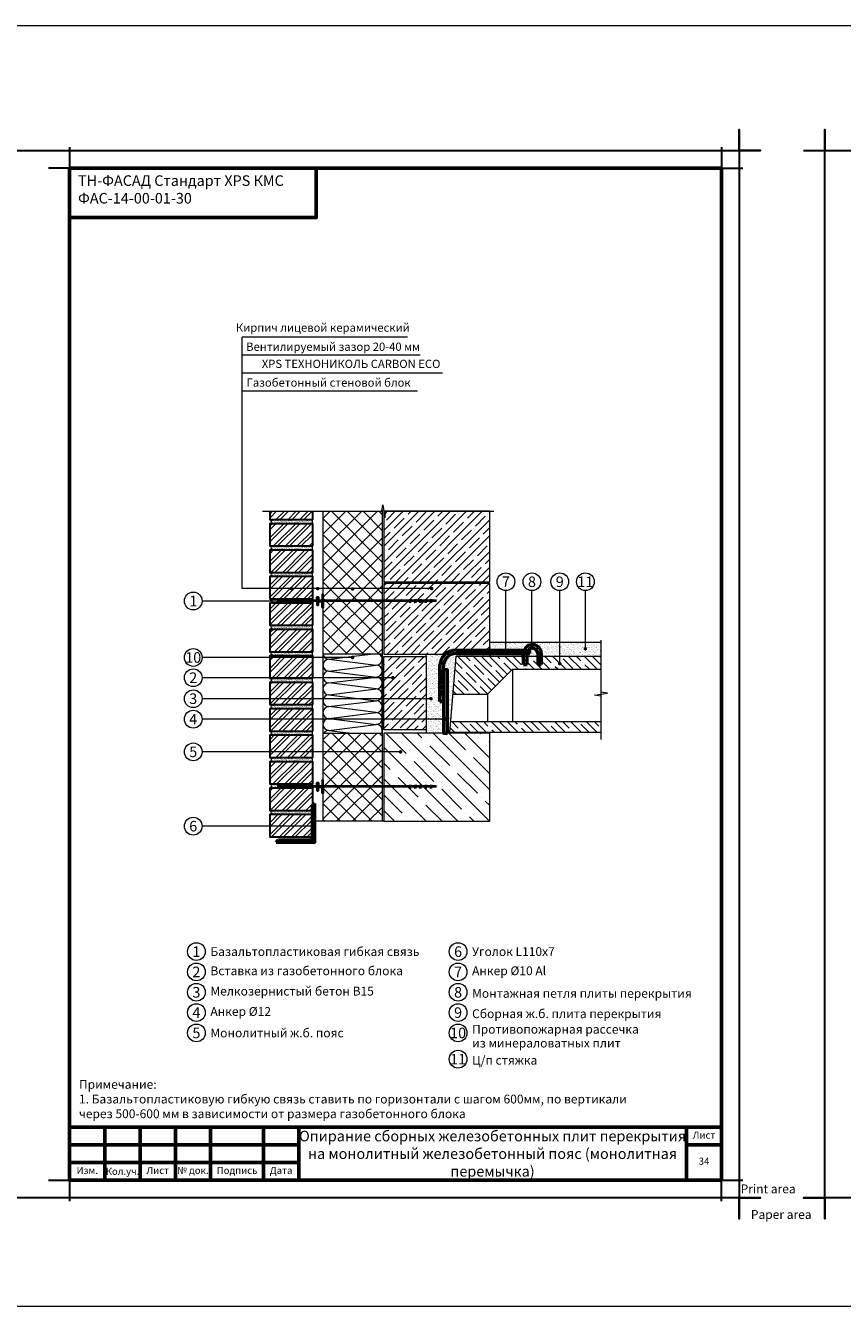
# Model space of a CAD drawing. Units: millimetres. Extents: x -9281 to 32460, y 21695 to 41538.
# Drawn here: x 8305 to 10622, y 21695 to 25328 of the extents above; entities that cross this region are included whole.
import ezdxf

# ---------------------------------------------------------------- set-up
doc = ezdxf.new("R2010")
doc.units = ezdxf.units.MM
for name, color, linetype, lineweight in [('Бетонное основание', 252, 'Continuous', 13), ('Кирпичная кладка', 1, 'Continuous', 9), ('Металл', 30, 'Continuous', 53), ('Надписи и размеры', 7, 'Continuous', 13), ('Рамка', 250, 'Continuous', 60), ('Сноски', 7, 'Continuous', 15), ('Текст', 7, 'Continuous', 13), ('Текст в рамке', 7, 'Continuous', 30), ('Тонкая линия', 7, 'Continuous', 15), ('Штрих Железобетон', 7, 'Continuous', 15), ('Штрих Кирпич', 10, 'Continuous', 15), ('Штрих Пенополистирол', 252, 'Continuous', 15), ('Штрих Песок', 7, 'Continuous', 15), ('Штрих штукатурка', 7, 'Continuous', 15)]:
    doc.layers.add(name, color=color, linetype=linetype, lineweight=lineweight)
doc.layers.add('Разное', color=1, linetype='Continuous')
doc.layers.add('Рамка НВ', color=70, linetype='Continuous', lineweight=30, plot=False)
doc.layers.add('Утеплитель', color=7, linetype='Continuous', lineweight=9, true_color=0xb09603)
doc.layers.add('Штрих Мин. Вата', color=7, linetype='Continuous', lineweight=15, true_color=0xb09603)
doc.styles.add('1_10_Arial', font='txt', dxfattribs={"height": 25})
doc.styles.add('ARIAL', font='arial.ttf')
doc.styles.add('Arial25', font='txt', dxfattribs={"height": 25})
doc.styles.add('SPDS', font='txt')
doc.styles.get("Standard").update_dxf_attribs({"font": 'txt.shx'})

# ---------------------------------------------------------------- blocks, each defined once
blk = doc.blocks.new('Анкер-держатель 2')
at = {"layer": 'Разное', "lineweight": 40, "ltscale": 3}
h = blk.add_hatch(dxfattribs=at)
h.set_pattern_fill('ANSI37', color=6, scale=0.4, style=0)
h.set_pattern_definition([(45, (29305.177, 9364.092), (-0.89802561, 0.89802561), []), (135, (29305.177, 9364.092), (-0.89802561, -0.89802561), [])])
h.paths.add_polyline_path([(50591.2, 18632.9), (50494.8, 18632.9), (50494.8, 18626.6), (50591.2, 18626.6), (50591.2, 18628.8)])
at = {"layer": 'Разное', "color": 6, "lineweight": 40, "ltscale": 3}
for p, q in [((50868.5, 18634.9), (50868.5, 18629.7)), ((50883.4, 18634.9), (50883.4, 18629.7)), ((50898.3, 18634.9), (50898.3, 18629.7)), ((50913.1, 18634.9), (50913.1, 18629.7)), ((50928, 18634.9), (50928, 18629.7)), ((50943.1, 18629.7), (50591.2, 18629.7)), ((50868.5, 18624.6), (50868.5, 18629.7)), ((50883.4, 18624.6), (50883.4, 18629.7)), ((50898.3, 18624.6), (50898.3, 18629.7)), ((50913.1, 18624.6), (50913.1, 18629.7)), ((50928, 18624.6), (50928, 18629.7))]:
    blk.add_line(p, q, dxfattribs=at)
for points in [[(50604.9, 18626.6), (50604.9, 18640.8), (50607.4, 18640.8), (50607.4, 18632.9), (50607.4, 18630.7), (50621.2, 18630.7), (50621.2, 18629.7)], [(50621.2, 18630.7), (50621.2, 18648.1), (50619.8, 18648.1), (50619.8, 18630.7), (50621.2, 18630.7)], [(50604.9, 18626.6), (50604.9, 18618.7), (50607.4, 18618.7), (50607.4, 18626.6), (50607.4, 18628.8), (50621.2, 18628.8), (50621.2, 18629.7)], [(50621.2, 18628.8), (50621.2, 18611.4), (50619.8, 18611.4), (50619.8, 18628.8), (50621.2, 18628.8)]]:
    blk.add_lwpolyline(points, dxfattribs=at)
blk.add_lwpolyline([(50494.8, 18632.9), (50591.2, 18632.9), (50591.2, 18626.6), (50494.8, 18626.6)], close=True, dxfattribs=at)

msp = doc.modelspace()

# ---------------------------------------------------------------- hatches: boundary and pattern name
at = {"layer": 'Бетонное основание', "ltscale": 100}
h = msp.add_hatch(dxfattribs=at)
h.set_pattern_fill('AR-SAND', color=256, scale=0.2, style=0)
h.set_pattern_definition([(37.5, (-53241.669, 5381.034), (-0.3200063, 9.7882647), [0, -7.7216, 0, -8.636, 0, -8.255]), (7.5, (-53241.669, 5381.034), (8.9904657, 14.336502), [0, -4.1656, 0, -6.9596, 0, -2.667]), (327.5, (-53247.918, 5381.034), (15.8198474, 0.0287437), [0, -2.54, 0, -9.144, 0, -11.938]), (317.5, (-53247.918, 5381.034), (15.271129, 4.4585865), [0, -1.27, 0, -5.9944, 0, -6.858])])
h.paths.add_polyline_path([(9621.43, 23545.45), (9516.13, 23545.45, 0.3344063), (9489.96, 23510.69), (9489.96, 23501.12), (9501.96, 23501.12), (9501.96, 23321.12), (9621.43, 23321.12), (9621.43, 23324.04), (9507.63, 23324.04), (9525.79, 23539.04), (9621.43, 23539.04)])
h.paths.add_polyline_path([(9489.96, 23411.12), (9479.96, 23411.12), (9479.96, 23510.69, -0.216394), (9495.74, 23545.45), (9441.03, 23545.45), (9441.03, 23539.04), (9441.03, 23330.5), (9441.03, 23321.12), (9489.96, 23321.12)])
at = {"layer": 'Штрих Железобетон', "ltscale": 100}
h = msp.add_hatch(dxfattribs=at)
h.set_pattern_fill('ANSI35', color=256, scale=5, angle=90, style=0)
h.set_pattern_definition([(135, (-41397.032, 4914.917), (-22.45064, -22.45064), []), (135, (-41397.032, 4937.368), (-22.45064, -22.45064), [39.6875, -7.9375, 0, -7.9375])])
h.paths.add_polyline_path([(9937.29, 23324.04), (9937.29, 23354.2), (9510.18, 23354.2), (9507.63, 23324.04)])
h.paths.add_polyline_path([(9937.29, 23502.39), (9937.29, 23539.04), (9525.79, 23539.04), (9516.71, 23431.54), (9615.62, 23431.54), (9686.48, 23502.39)])
h = msp.add_hatch(dxfattribs=at)
h.set_pattern_fill('ANSI35', color=256, scale=10, angle=90, style=0)
h.set_pattern_definition([(135, (-53241.67, 5381.034), (-44.90128, -44.90128), []), (135, (-53241.67, 5425.935), (-44.90128, -44.90128), [79.375, -15.875, 0, -15.875])])
h.paths.add_polyline_path([(9621.43, 23321.12), (9321.43, 23321.12), (9321.43, 23071.12), (9621.43, 23071.12)])
at = {"layer": 'Штрих Кирпич', "ltscale": 100}
h = msp.add_hatch(dxfattribs=at)
h.set_pattern_fill('ANSI32', color=256, scale=2.5, style=0)
h.set_pattern_definition([(45, (-53241.67, 5381.034), (-16.83798, 16.83798), []), (45, (-53230.444, 5381.034), (-16.83798, 16.83798), [])])
h.paths.add_polyline_path([(9118.43, 23950.45), (8998.43, 23950.45), (8998.43, 23926.12), (9118.43, 23926.12)])
h.paths.add_polyline_path([(9118.43, 23916.12), (8998.43, 23916.12), (8998.43, 23851.12), (9118.43, 23851.12)])
h.paths.add_polyline_path([(9118.43, 23841.12), (8998.43, 23841.12), (8998.43, 23776.12), (9118.43, 23776.12)])
h.paths.add_polyline_path([(9118.43, 23766.12), (8998.43, 23766.12), (8998.43, 23701.12), (9118.43, 23701.12)])
h.paths.add_polyline_path([(9118.43, 23691.12), (8998.43, 23691.12), (8998.43, 23626.12), (9118.43, 23626.12)])
h.paths.add_polyline_path([(9118.43, 23616.12), (8998.43, 23616.12), (8998.43, 23551.12), (9118.43, 23551.12)])
h.paths.add_polyline_path([(9118.43, 23541.12), (8998.43, 23541.12), (8998.43, 23476.12), (9118.43, 23476.12)])
h.paths.add_polyline_path([(9118.43, 23466.12), (8998.43, 23466.12), (8998.43, 23401.12), (9118.43, 23401.12)])
h.paths.add_polyline_path([(9118.43, 23391.12), (8998.43, 23391.12), (8998.43, 23326.12), (9118.43, 23326.12)])
h.paths.add_polyline_path([(9118.43, 23316.12), (8998.43, 23316.12), (8998.43, 23251.12), (9118.43, 23251.12)])
h.paths.add_polyline_path([(9118.43, 23241.12), (8998.43, 23241.12), (8998.43, 23176.12), (9118.43, 23176.12)])
h.paths.add_polyline_path([(9118.43, 23166.12), (8998.43, 23166.12), (8998.43, 23101.12), (9118.43, 23101.12), (9118.43, 23114.94)])
h.paths.add_polyline_path([(9118.43, 23091.12), (8998.43, 23091.12), (8998.43, 23026.12), (9118.43, 23026.12)])
at = {"layer": 'Штрих Пенополистирол', "ltscale": 100}
h = msp.add_hatch(dxfattribs=at)
h.set_pattern_fill('ANSI37', color=256, scale=10, angle=90, style=0)
h.set_pattern_definition([(135, (-53242.37, 9359.49), (-22.45064, -22.45064), []), (225, (-53242.37, 9359.49), (22.45064, -22.45064), [])])
h.paths.add_polyline_path([(9316.43, 23950.45), (9148.43, 23950.45), (9148.43, 23696.12), (9316.43, 23696.12)])
h.paths.add_polyline_path([(9316.43, 23321.12), (9148.43, 23321.12), (9148.43, 23320.16), (9148.43, 23302.81), (9148.43, 23071.12), (9316.43, 23071.12)])
h.paths.add_polyline_path([(9148.43, 23545.45), (9316.43, 23545.45), (9316.43, 23696.12), (9148.43, 23696.12)])
h = msp.add_hatch(dxfattribs=at)
h.set_pattern_fill('ANSI35', color=256, scale=5, style=0)
h.set_pattern_definition([(45, (-53241.67, 5381.034), (-22.45064, 22.45064), []), (45, (-53219.22, 5381.034), (-22.45064, 22.45064), [39.6875, -7.9375, 0, -7.9375])])
h.paths.add_polyline_path([(9621.43, 23950.45), (9327.09, 23950.45), (9324.26, 23931.83), (9321.43, 23950.45), (9321.43, 23750.45), (9621.43, 23750.45)])
edge = h.paths.add_edge_path()
edge.add_line((9621.43, 23745.45), (9321.43, 23745.45))
edge.add_line((9321.43, 23745.45), (9321.43, 23545.45))
edge.add_line((9321.43, 23545.45), (9495.74, 23545.45))
edge.add_arc((9526.13, 23510.69), 46.16, 90, 131.15921, ccw=False)
edge.add_line((9526.13, 23556.86), (9621.43, 23556.86))
edge.add_line((9621.43, 23556.86), (9621.43, 23745.45))
h.paths.add_polyline_path([(9441.03, 23539.04), (9321.43, 23539.04), (9321.43, 23330.5), (9441.03, 23330.5)])
at = {"layer": 'Штрих Песок', "ltscale": 100}
h = msp.add_hatch(dxfattribs=at)
h.set_pattern_fill('AR-SAND', color=256, scale=0.2, style=0)
h.set_pattern_definition([(37.5, (-53242.369, 9359.489), (-0.3200063, 9.7882647), [0, -7.7216, 0, -8.636, 0, -8.255]), (7.5, (-53242.369, 9359.489), (8.9904657, 14.336502), [0, -4.1656, 0, -6.9596, 0, -2.667]), (327.5, (-53248.618, 9359.489), (15.8198474, 0.0287437), [0, -2.54, 0, -9.144, 0, -11.938]), (317.5, (-53248.618, 9359.489), (15.271129, 4.4585865), [0, -1.27, 0, -5.9944, 0, -6.858])])
h.paths.add_polyline_path([(9937.29, 23579.23), (9820.34, 23579.23), (9820.34, 23539.04), (9937.29, 23539.04)])
h.paths.add_polyline_path([(9820.34, 23579.23), (9741.34, 23579.23), (9741.34, 23572.26, -0.4307661), (9767.7, 23547.34), (9767.7, 23539.04), (9820.34, 23539.04)])
h.paths.add_polyline_path([(9741.34, 23572.26), (9741.34, 23579.23), (9667.38, 23579.23), (9667.38, 23556.86), (9719.66, 23556.86, -0.2884934)])
h.paths.add_polyline_path([(9667.38, 23579.23), (9621.43, 23579.23), (9621.43, 23556.86), (9667.38, 23556.86)])
h.paths.add_polyline_path([(9717.77, 23546.86), (9621.43, 23546.86), (9621.43, 23545.45), (9621.43, 23539.04), (9717.77, 23539.04)])
h.paths.add_polyline_path([(9757.7, 23547.34, 0.7034979), (9731.19, 23556.86), (9735.59, 23556.86), (9735.59, 23546.86), (9727.77, 23546.86), (9727.77, 23539.04), (9757.7, 23539.04)])
at = {"layer": 'Штрих штукатурка', "ltscale": 100}
h = msp.add_hatch(dxfattribs=at)
h.set_pattern_fill('AR-SAND', color=256, scale=0.1, style=0)
h.set_pattern_definition([(37.5, (-12167.5604, 14730.462), (-0.1600031, 4.8941324), [0, -3.8608, 0, -4.318, 0, -4.1275]), (7.5, (-12167.5604, 14730.462), (4.4952328, 7.168251), [0, -2.0828, 0, -3.4798, 0, -1.3335]), (327.5, (-12170.6846, 14730.462), (7.9099237, 0.01437185), [0, -1.27, 0, -4.572, 0, -5.969]), (317.5, (-12170.6846, 14730.462), (7.6355645, 2.2292932), [0, -0.635, 0, -2.9972, 0, -3.429])])
h.paths.add_polyline_path([(9118.43, 23926.12), (8998.43, 23926.12, -0.714381), (8998.43, 23916.12), (9118.43, 23916.12)])
h = msp.add_hatch(dxfattribs=at)
h.set_pattern_fill('AR-SAND', color=256, scale=0.1, style=0)
h.set_pattern_definition([(37.5, (-12167.5604, 14655.462), (-0.1600031, 4.8941324), [0, -3.8608, 0, -4.318, 0, -4.1275]), (7.5, (-12167.5604, 14655.462), (4.4952328, 7.168251), [0, -2.0828, 0, -3.4798, 0, -1.3335]), (327.5, (-12170.6846, 14655.462), (7.9099237, 0.01437185), [0, -1.27, 0, -4.572, 0, -5.969]), (317.5, (-12170.6846, 14655.462), (7.6355645, 2.2292932), [0, -0.635, 0, -2.9972, 0, -3.429])])
h.paths.add_polyline_path([(9118.43, 23851.12), (8998.43, 23851.12, -0.714381), (8998.43, 23841.12), (9118.43, 23841.12)])
h = msp.add_hatch(dxfattribs=at)
h.set_pattern_fill('AR-SAND', color=256, scale=0.1, style=0)
h.set_pattern_definition([(37.5, (-12167.5604, 14580.462), (-0.1600031, 4.8941324), [0, -3.8608, 0, -4.318, 0, -4.1275]), (7.5, (-12167.5604, 14580.462), (4.4952328, 7.168251), [0, -2.0828, 0, -3.4798, 0, -1.3335]), (327.5, (-12170.6846, 14580.462), (7.9099237, 0.01437185), [0, -1.27, 0, -4.572, 0, -5.969]), (317.5, (-12170.6846, 14580.462), (7.6355645, 2.2292932), [0, -0.635, 0, -2.9972, 0, -3.429])])
h.paths.add_polyline_path([(9118.43, 23776.12), (8998.43, 23776.12, -0.714381), (8998.43, 23766.12), (9118.43, 23766.12)])
h = msp.add_hatch(dxfattribs=at)
h.set_pattern_fill('AR-SAND', color=256, scale=0.1, style=0)
h.set_pattern_definition([(37.5, (-12167.5604, 14505.462), (-0.1600031, 4.8941324), [0, -3.8608, 0, -4.318, 0, -4.1275]), (7.5, (-12167.5604, 14505.462), (4.4952328, 7.168251), [0, -2.0828, 0, -3.4798, 0, -1.3335]), (327.5, (-12170.6846, 14505.462), (7.9099237, 0.01437185), [0, -1.27, 0, -4.572, 0, -5.969]), (317.5, (-12170.6846, 14505.462), (7.6355645, 2.2292932), [0, -0.635, 0, -2.9972, 0, -3.429])])
h.paths.add_polyline_path([(9118.43, 23701.12), (8998.43, 23701.12, -0.714381), (8998.43, 23691.12), (9118.43, 23691.12)])
h = msp.add_hatch(dxfattribs=at)
h.set_pattern_fill('AR-SAND', color=256, scale=0.1, style=0)
h.set_pattern_definition([(37.5, (-12167.5604, 14430.462), (-0.1600031, 4.8941324), [0, -3.8608, 0, -4.318, 0, -4.1275]), (7.5, (-12167.5604, 14430.462), (4.4952328, 7.168251), [0, -2.0828, 0, -3.4798, 0, -1.3335]), (327.5, (-12170.6846, 14430.462), (7.9099237, 0.01437185), [0, -1.27, 0, -4.572, 0, -5.969]), (317.5, (-12170.6846, 14430.462), (7.6355645, 2.2292932), [0, -0.635, 0, -2.9972, 0, -3.429])])
h.paths.add_polyline_path([(9118.43, 23626.12), (8998.43, 23626.12, -0.714381), (8998.43, 23616.12), (9118.43, 23616.12)])
h = msp.add_hatch(dxfattribs=at)
h.set_pattern_fill('AR-SAND', color=256, scale=0.1, style=0)
h.set_pattern_definition([(37.5, (-12167.5604, 14355.462), (-0.1600031, 4.8941324), [0, -3.8608, 0, -4.318, 0, -4.1275]), (7.5, (-12167.5604, 14355.462), (4.4952328, 7.168251), [0, -2.0828, 0, -3.4798, 0, -1.3335]), (327.5, (-12170.6846, 14355.462), (7.9099237, 0.01437185), [0, -1.27, 0, -4.572, 0, -5.969]), (317.5, (-12170.6846, 14355.462), (7.6355645, 2.2292932), [0, -0.635, 0, -2.9972, 0, -3.429])])
h.paths.add_polyline_path([(9118.43, 23551.12), (8998.43, 23551.12, -0.714381), (8998.43, 23541.12), (9118.43, 23541.12)])
h = msp.add_hatch(dxfattribs=at)
h.set_pattern_fill('AR-SAND', color=256, scale=0.1, style=0)
h.set_pattern_definition([(37.5, (-12167.5604, 14280.462), (-0.1600031, 4.8941324), [0, -3.8608, 0, -4.318, 0, -4.1275]), (7.5, (-12167.5604, 14280.462), (4.4952328, 7.168251), [0, -2.0828, 0, -3.4798, 0, -1.3335]), (327.5, (-12170.6846, 14280.462), (7.9099237, 0.01437185), [0, -1.27, 0, -4.572, 0, -5.969]), (317.5, (-12170.6846, 14280.462), (7.6355645, 2.2292932), [0, -0.635, 0, -2.9972, 0, -3.429])])
h.paths.add_polyline_path([(9118.43, 23476.12), (8998.43, 23476.12, -0.714381), (8998.43, 23466.12), (9118.43, 23466.12)])
h = msp.add_hatch(dxfattribs=at)
h.set_pattern_fill('AR-SAND', color=256, scale=0.1, style=0)
h.set_pattern_definition([(37.5, (-12167.5604, 14205.462), (-0.1600031, 4.8941324), [0, -3.8608, 0, -4.318, 0, -4.1275]), (7.5, (-12167.5604, 14205.462), (4.4952328, 7.168251), [0, -2.0828, 0, -3.4798, 0, -1.3335]), (327.5, (-12170.6846, 14205.462), (7.9099237, 0.01437185), [0, -1.27, 0, -4.572, 0, -5.969]), (317.5, (-12170.6846, 14205.462), (7.6355645, 2.2292932), [0, -0.635, 0, -2.9972, 0, -3.429])])
h.paths.add_polyline_path([(9118.43, 23401.12), (8998.43, 23401.12, -0.714381), (8998.43, 23391.12), (9118.43, 23391.12)])
h = msp.add_hatch(dxfattribs=at)
h.set_pattern_fill('AR-SAND', color=256, scale=0.1, style=0)
h.set_pattern_definition([(37.5, (-12167.5604, 14130.462), (-0.1600031, 4.8941324), [0, -3.8608, 0, -4.318, 0, -4.1275]), (7.5, (-12167.5604, 14130.462), (4.4952328, 7.168251), [0, -2.0828, 0, -3.4798, 0, -1.3335]), (327.5, (-12170.6846, 14130.462), (7.9099237, 0.01437185), [0, -1.27, 0, -4.572, 0, -5.969]), (317.5, (-12170.6846, 14130.462), (7.6355645, 2.2292932), [0, -0.635, 0, -2.9972, 0, -3.429])])
h.paths.add_polyline_path([(9118.43, 23326.12), (8998.43, 23326.12, -0.714381), (8998.43, 23316.12), (9118.43, 23316.12)])
h = msp.add_hatch(dxfattribs=at)
h.set_pattern_fill('AR-SAND', color=256, scale=0.1, style=0)
h.set_pattern_definition([(37.5, (-12167.5604, 14055.462), (-0.1600031, 4.8941324), [0, -3.8608, 0, -4.318, 0, -4.1275]), (7.5, (-12167.5604, 14055.462), (4.4952328, 7.168251), [0, -2.0828, 0, -3.4798, 0, -1.3335]), (327.5, (-12170.6846, 14055.462), (7.9099237, 0.01437185), [0, -1.27, 0, -4.572, 0, -5.969]), (317.5, (-12170.6846, 14055.462), (7.6355645, 2.2292932), [0, -0.635, 0, -2.9972, 0, -3.429])])
h.paths.add_polyline_path([(9118.43, 23251.12), (8998.43, 23251.12, -0.714381), (8998.43, 23241.12), (9118.43, 23241.12)])
h = msp.add_hatch(dxfattribs=at)
h.set_pattern_fill('AR-SAND', color=256, scale=0.1, style=0)
h.set_pattern_definition([(37.5, (-12167.5604, 13980.462), (-0.1600031, 4.8941324), [0, -3.8608, 0, -4.318, 0, -4.1275]), (7.5, (-12167.5604, 13980.462), (4.4952328, 7.168251), [0, -2.0828, 0, -3.4798, 0, -1.3335]), (327.5, (-12170.6846, 13980.462), (7.9099237, 0.01437185), [0, -1.27, 0, -4.572, 0, -5.969]), (317.5, (-12170.6846, 13980.462), (7.6355645, 2.2292932), [0, -0.635, 0, -2.9972, 0, -3.429])])
h.paths.add_polyline_path([(9118.43, 23176.12), (8998.43, 23176.12, -0.714381), (8998.43, 23166.12), (9118.43, 23166.12)])
h = msp.add_hatch(dxfattribs=at)
h.set_pattern_fill('AR-SAND', color=256, scale=0.1, style=0)
h.set_pattern_definition([(37.5, (-12167.5604, 13905.462), (-0.1600031, 4.8941324), [0, -3.8608, 0, -4.318, 0, -4.1275]), (7.5, (-12167.5604, 13905.462), (4.4952328, 7.168251), [0, -2.0828, 0, -3.4798, 0, -1.3335]), (327.5, (-12170.6846, 13905.462), (7.9099237, 0.01437185), [0, -1.27, 0, -4.572, 0, -5.969]), (317.5, (-12170.6846, 13905.462), (7.6355645, 2.2292932), [0, -0.635, 0, -2.9972, 0, -3.429])])
h.paths.add_polyline_path([(9118.43, 23101.12), (8998.43, 23101.12, -0.714381), (8998.43, 23091.12), (9118.43, 23091.12)])

# ---------------------------------------------------------------- linework, layer by layer
at = {"layer": 'Бетонное основание', "ltscale": 100}
for p, q in [((9621.43, 23579.23), (9937.29, 23579.23)), ((9441.03, 23539.04), (9441.03, 23545.45)), ((9621.43, 23545.45), (9621.43, 23539.04)), ((9686.48, 23502.39), (9686.48, 23354.2)), ((9615.62, 23431.54), (9615.62, 23354.2)), ((9441.03, 23330.5), (9441.03, 23321.12)), ((9621.43, 23321.12), (9621.43, 23324.04)), ((9321.43, 23071.12), (9125.43, 23071.12))]:
    msp.add_line(p, q, dxfattribs=at)
msp.add_lwpolyline([(9321.43, 23539.04), (9441.03, 23539.04), (9441.03, 23330.5), (9321.43, 23330.5)], close=True, dxfattribs=at)
for points in [[(9525.79, 23539.04), (9507.63, 23324.04), (9937.29, 23324.04), (9937.29, 23539.04), (9525.79, 23539.04)], [(9516.71, 23431.54), (9615.62, 23431.54), (9686.48, 23502.39), (9937.29, 23502.39)], [(9510.18, 23354.2), (9937.29, 23354.2)]]:
    msp.add_lwpolyline(points, dxfattribs=at)
at = {"layer": 'Кирпичная кладка', "lineweight": 30}
for points in [[(9118.43, 23926.12), (8998.43, 23926.12), (8998.43, 23950.45)], [(9118.43, 23950.45), (9118.43, 23926.12)], [(9118.43, 23851.12), (8998.43, 23851.12), (8998.43, 23916.12), (9118.43, 23916.12), (9118.43, 23851.12)], [(9118.43, 23776.12), (8998.43, 23776.12), (8998.43, 23841.12), (9118.43, 23841.12), (9118.43, 23776.12)], [(9118.43, 23701.12), (8998.43, 23701.12), (8998.43, 23766.12), (9118.43, 23766.12), (9118.43, 23701.12)], [(9118.43, 23626.12), (8998.43, 23626.12), (8998.43, 23691.12), (9118.43, 23691.12), (9118.43, 23626.12)], [(9118.43, 23551.12), (8998.43, 23551.12), (8998.43, 23616.12), (9118.43, 23616.12), (9118.43, 23551.12)], [(9118.43, 23476.12), (8998.43, 23476.12), (8998.43, 23541.12), (9118.43, 23541.12), (9118.43, 23476.12)], [(9118.43, 23401.12), (8998.43, 23401.12), (8998.43, 23466.12), (9118.43, 23466.12), (9118.43, 23401.12)], [(9118.43, 23326.12), (8998.43, 23326.12), (8998.43, 23391.12), (9118.43, 23391.12), (9118.43, 23326.12)], [(9118.43, 23251.12), (8998.43, 23251.12), (8998.43, 23316.12), (9118.43, 23316.12), (9118.43, 23251.12)], [(9118.43, 23176.12), (8998.43, 23176.12), (8998.43, 23241.12), (9118.43, 23241.12), (9118.43, 23176.12)], [(9118.43, 23101.12), (8998.43, 23101.12), (8998.43, 23166.12), (9118.43, 23166.12), (9118.43, 23101.12)], [(9118.43, 23026.12), (8998.43, 23026.12), (8998.43, 23091.12), (9118.43, 23091.12), (9118.43, 23026.12)]]:
    msp.add_lwpolyline(points, dxfattribs=at)
at = {"layer": 'Металл', "ltscale": 100}
for p, q in [((9526.13, 23556.86), (9735.59, 23556.86)), ((9526.13, 23546.86), (9735.59, 23546.86)), ((9717.77, 23516.17), (9717.77, 23546.86)), ((9727.77, 23516.17), (9727.77, 23546.86)), ((9735.59, 23546.86), (9735.59, 23556.86)), ((9735.59, 23546.86), (9735.59, 23556.86)), ((9757.7, 23547.34), (9757.7, 23516.17)), ((9767.7, 23547.34), (9767.7, 23516.17)), ((9479.96, 23411.12), (9479.96, 23514.83)), ((9489.96, 23411.12), (9489.96, 23510.69)), ((9717.77, 23516.17), (9727.77, 23516.17)), ((9757.7, 23516.17), (9767.7, 23516.17)), ((9489.96, 23501.12), (9479.96, 23491.12)), ((9479.96, 23501.12), (9489.96, 23491.12)), ((9489.96, 23486.41), (9479.96, 23476.41)), ((9479.96, 23486.41), (9489.96, 23476.41)), ((9489.96, 23472.18), (9479.96, 23462.18)), ((9479.96, 23472.18), (9489.96, 23462.18)), ((9489.96, 23456.43), (9479.96, 23446.43)), ((9479.96, 23456.43), (9489.96, 23446.43)), ((9489.96, 23440.3), (9479.96, 23430.3)), ((9479.96, 23440.3), (9489.96, 23430.3)), ((9479.96, 23411.12), (9489.96, 23411.12)), ((9125.43, 23121.94), (9118.43, 23114.94)), ((9015.43, 23011.94), (9022.43, 23018.94))]:
    msp.add_line(p, q, dxfattribs=at)
for points in [[(9501.96, 23321.12), (9501.96, 23501.12), (9489.96, 23501.12), (9489.96, 23321.12), (9501.96, 23321.12)], [(9015.43, 23011.94), (9125.43, 23011.94), (9125.43, 23121.94)], [(9022.43, 23018.94), (9118.43, 23018.94), (9118.43, 23114.94)]]:
    msp.add_lwpolyline(points, dxfattribs=at)
for centre, radius, start, end in [((9526.13, 23510.69), 46.16, 90, 180), ((9526.13, 23510.69), 36.16, 90, 180), ((9742.74, 23547.34), 24.97, 0, 157.58897), ((9742.74, 23547.34), 14.97, 0, 140.50522)]:
    msp.add_arc(centre, radius, start, end, dxfattribs=at)
at = {"layer": 'Рамка'}
for points in [[(8429.58, 22053.46), (8429.58, 24923.46), (10279.58, 24923.46), (10279.58, 22203.46), (8429.58, 22203.46), (8429.58, 22053.46), (8529.58, 22053.46), (8529.58, 22203.46), (8629.58, 22203.46), (8629.58, 22053.46), (8729.58, 22053.46), (8729.58, 22203.46), (8829.58, 22203.46), (8829.58, 22053.46), (8979.58, 22053.46), (8979.58, 22203.46), (9079.58, 22203.46), (9079.58, 22053.46), (8429.58, 22053.46), (8429.58, 22103.46), (9079.58, 22103.46), (9079.58, 22153.46), (8429.58, 22153.46), (8429.58, 22053.46), (10279.58, 22053.46), (10279.58, 22203.46), (10179.58, 22203.46), (10179.58, 22053.46), (10179.58, 22153.46), (10279.58, 22153.46)], [(8429.58, 24783.46), (9129.58, 24783.46), (9129.58, 24923.46)]]:
    msp.add_lwpolyline(points, dxfattribs=at)
at = {"layer": 'Рамка НВ'}
for points in [[(8169.58, 24973.46), (8229.58, 24973.46), (8229.58, 25033.46), (8229.58, 24973.46), (10329.58, 24973.46), (10329.58, 25033.46), (10329.58, 24973.46), (10389.58, 24973.46), (10329.58, 24973.46), (10329.58, 21943.46), (10329.58, 22003.46), (10389.58, 22003.46), (8169.58, 22003.46), (8229.58, 22003.46), (8229.58, 21943.46), (8229.58, 24973.46)], [(10512.15, 24973.46), (10572.15, 24973.46), (10572.15, 25033.46), (10572.15, 24973.46), (12672.15, 24973.46), (12672.15, 25033.46), (12672.15, 24973.46), (12732.15, 24973.46), (12672.15, 24973.46), (12672.15, 21943.46), (12672.15, 22003.46), (12732.15, 22003.46), (10512.15, 22003.46), (10572.15, 22003.46), (10572.15, 21943.46), (10572.15, 24973.46)]]:
    msp.add_lwpolyline(points, dxfattribs=at)
at = {"layer": 'Рамка НВ', "color": 1}
for points in [[(8429.58, 24983.46), (8429.58, 24923.46), (8369.58, 24923.46)], [(8429.58, 24983.46), (8429.58, 24923.46), (8369.58, 24923.46)], [(10279.58, 24983.46), (10279.58, 24923.46), (10339.58, 24923.46)], [(10279.58, 24983.46), (10279.58, 24923.46), (10339.58, 24923.46)], [(8369.58, 22053.46), (8429.58, 22053.46), (8429.58, 21993.46)], [(8369.58, 22053.46), (8429.58, 22053.46), (8429.58, 21993.46)], [(10279.58, 21993.46), (10279.58, 22053.46), (10339.58, 22053.46)], [(10279.58, 21993.46), (10279.58, 22053.46), (10339.58, 22053.46)]]:
    msp.add_lwpolyline(points, dxfattribs=at)
at = {"layer": 'Сноски'}
for p, q in [((9667.38, 23551.54), (9667.38, 23725.4)), ((9741.34, 23567.44), (9741.34, 23725.4)), ((9820.34, 23518.29), (9820.34, 23725.4)), ((9893.02, 23560.43), (9893.02, 23725.4)), ((9041.15, 23695.9), (8805.49, 23695.9)), ((9232.43, 23535.81), (8805.49, 23535.81)), ((9346.7, 23478.32), (8805.49, 23478.32)), ((9454.57, 23418.86), (8805.49, 23418.86)), ((9495.89, 23360.87), (8805.49, 23360.87)), ((9368.65, 23268.1), (8805.49, 23268.1)), ((9121.85, 23057.4), (8805.49, 23057.4))]:
    msp.add_line(p, q, dxfattribs=at)
at = {"layer": 'Сноски', "ltscale": 100}
msp.add_lwpolyline([(9456.94, 23731.15), (8918.81, 23731.15), (8918.81, 24444.53)], dxfattribs=at)
at = {"layer": 'Сноски', "color": 0, "linetype": 'ByBlock', "const_width": 5}
for points in [[(9060.09, 23733.17, 1), (9057.16, 23729.12, 1)], [(9134.83, 23733.17, 1), (9131.9, 23729.12, 1)], [(9233.89, 23732.14, 1), (9230.96, 23728.09, 1)], [(9458.41, 23733.17, 1), (9455.48, 23729.12, 1)], [(9039.68, 23697.93, -1), (9042.62, 23693.88, -1)], [(9230.96, 23537.83, -1), (9233.89, 23533.78, -1)], [(9669.41, 23553, -1), (9665.35, 23550.07, -1)], [(9743.36, 23568.91, -1), (9739.31, 23565.98, -1)], [(9895.04, 23561.9, -1), (9890.99, 23558.97, -1)], [(9822.36, 23519.75, -1), (9818.31, 23516.82, -1)], [(9345.23, 23480.34, -1), (9348.16, 23476.29, -1)], [(9453.1, 23420.88, -1), (9456.03, 23416.83, -1)], [(9494.42, 23362.9, -1), (9497.35, 23358.85, -1)], [(9367.18, 23270.12, -1), (9370.11, 23266.07, -1)], [(9120.39, 23059.42, -1), (9123.32, 23055.37, -1)]]:
    msp.add_lwpolyline(points, format="xyb", close=True, dxfattribs=at)
at = {"layer": 'Сноски'}
for centre in [(9667.38, 23750.57), (9741.34, 23750.57), (9820.34, 23750.57), (9893.02, 23750.57), (8780.31, 23695.9), (8780.31, 23535.81), (8780.31, 23478.32), (8780.31, 23418.86), (8780.31, 23360.87), (8780.31, 23268.1), (8780.31, 23057.4), (8789.32, 22701.63), (9531.79, 22701.63), (8789.32, 22643.95), (9531.79, 22643.95), (8789.32, 22586.27), (9531.79, 22586.27), (8789.32, 22528.59), (9531.79, 22528.59), (8789.32, 22470.91), (9531.79, 22470.91), (9531.79, 22396.57)]:
    msp.add_circle(centre, 25.18, dxfattribs=at)
at = {"layer": 'Текст', "lineweight": 0}
for p, q in [((9379.85, 24444.53), (8918.78, 24444.53)), ((9388.29, 24444.53), (8918.81, 24444.53)), ((9388.29, 24393.32), (8918.81, 24393.32)), ((9424.21, 24393.32), (8918.81, 24393.32)), ((9487.23, 24342.12), (8918.81, 24342.12)), ((9416.46, 24290.91), (8918.72, 24290.91)), ((9416.46, 24290.91), (8918.72, 24290.91))]:
    msp.add_line(p, q, dxfattribs=at)
at = {"layer": 'Тонкая линия', "linetype": 'ByBlock', "ltscale": 100}
for points in [[(8976.45, 23950.45), (9315.76, 23950.45), (9318.59, 23969.07), (9324.26, 23931.83), (9327.09, 23950.45), (9633.03, 23950.45)], [(9937.29, 23303.52), (9937.29, 23425.87), (9918.67, 23428.71), (9955.91, 23434.38), (9937.29, 23437.21), (9937.29, 23584.46)]]:
    msp.add_lwpolyline(points, dxfattribs=at)
at = {"layer": 'Утеплитель'}
for p, q in [((9299.63, 23446.73), (9165.23, 23463.53)), ((9299.63, 23379.53), (9165.23, 23396.33))]:
    msp.add_line(p, q, dxfattribs=at)
at = {"layer": 'Штрих Мин. Вата'}
for p, q in [((9165.23, 23530.73), (9282.93, 23545.45)), ((9165.23, 23530.73), (9299.63, 23513.93)), ((9165.23, 23497.13), (9299.63, 23513.93)), ((9165.23, 23497.13), (9299.63, 23480.33)), ((9165.23, 23463.53), (9299.63, 23480.33)), ((9165.23, 23429.93), (9299.63, 23446.73)), ((9165.23, 23429.93), (9299.63, 23413.13)), ((9165.23, 23396.33), (9299.63, 23413.13)), ((9165.23, 23396.33), (9299.63, 23413.13)), ((9165.23, 23362.73), (9299.63, 23379.53)), ((9165.23, 23362.73), (9299.63, 23345.93)), ((9165.23, 23329.13), (9299.63, 23345.93)), ((9165.23, 23329.13), (9229.35, 23321.12))]:
    msp.add_line(p, q, dxfattribs=at)
msp.add_lwpolyline([(9316.43, 23545.45), (9148.43, 23545.45), (9148.43, 23321.12), (9316.43, 23321.12)], close=True, dxfattribs=at)
for centre, start, end in [((9165.23, 23547.53), 187.13422, 270), ((9299.63, 23530.73), 270, 61.14049), ((9165.23, 23513.93), 90, 270), ((9165.23, 23513.93), 163.15777, 270), ((9299.63, 23497.13), 270, 90), ((9165.23, 23480.33), 90, 270), ((9299.63, 23463.53), 270, 90), ((9165.23, 23446.73), 90, 270), ((9165.23, 23413.13), 90, 270), ((9299.63, 23429.93), 270, 90), ((9165.23, 23413.13), 157.92587, 270), ((9165.23, 23379.53), 90, 270), ((9299.63, 23396.33), 270, 90), ((9165.23, 23345.93), 90, 270), ((9299.63, 23362.73), 270, 90), ((9165.23, 23312.33), 90, 148.47345), ((9299.63, 23329.13), 331.50342, 90)]:
    msp.add_arc(centre, 16.8, start, end, dxfattribs=at)
at = {"layer": 'Штрих Пенополистирол', "ltscale": 100}
msp.add_line((9316.43, 23954.84), (9316.43, 23071.12), dxfattribs=at)
at = {"layer": 'Штрих Пенополистирол', "color": 3}
msp.add_lwpolyline([(-9280.55, 25327.87), (32460.39, 25327.87), (32460.39, 21695.38), (-9280.55, 21695.38)], close=True, dxfattribs=at)
at = {"layer": 'Штрих Пенополистирол', "ltscale": 100}
for points in [[(9148.43, 23950.45), (9148.43, 23071.12)], [(9321.43, 23750.45), (9621.43, 23750.45), (9621.43, 23950.45), (9321.43, 23950.45), (9321.43, 23750.45)], [(9321.43, 23545.45), (9621.43, 23545.45), (9621.43, 23745.45), (9321.43, 23745.45), (9321.43, 23545.45)], [(9321.43, 23071.12), (9621.43, 23071.12), (9621.43, 23321.12), (9321.43, 23321.12), (9321.43, 23071.12)]]:
    msp.add_lwpolyline(points, dxfattribs=at)
at = {"layer": 'Штрих штукатурка', "ltscale": 100}
for p, q in [((9118.43, 23916.12), (9118.43, 23926.12)), ((9118.43, 23841.12), (9118.43, 23851.12)), ((9118.43, 23766.12), (9118.43, 23776.12)), ((9118.43, 23691.12), (9118.43, 23701.12)), ((9118.43, 23616.12), (9118.43, 23626.12)), ((9118.43, 23541.12), (9118.43, 23551.12)), ((9118.43, 23466.12), (9118.43, 23476.12)), ((9118.43, 23391.12), (9118.43, 23401.12)), ((9118.43, 23316.12), (9118.43, 23326.12)), ((9118.43, 23241.12), (9118.43, 23251.12)), ((9118.43, 23166.12), (9118.43, 23176.12)), ((9118.43, 23091.12), (9118.43, 23101.12))]:
    msp.add_line(p, q, dxfattribs=at)
for centre in [(8996.71, 23921.12), (8996.71, 23846.12), (8996.71, 23771.12), (8996.71, 23696.12), (8996.71, 23621.12), (8996.71, 23546.12), (8996.71, 23471.12), (8996.71, 23396.12), (8996.71, 23321.12), (8996.71, 23246.12), (8996.71, 23171.12), (8996.71, 23096.12)]:
    msp.add_arc(centre, 5.29, 288.91741, 71.08259, dxfattribs=at)

# ---------------------------------------------------------------- block references
at = {"layer": 'Бетонное основание'}
for p in [(-41472.74, 5066.37), (-41472.74, 4539.83)]:
    msp.add_blockref('Анкер-держатель 2', p, dxfattribs=at)

# ---------------------------------------------------------------- texts
at = {"layer": 'Надписи и размеры', "ltscale": 12, "insert": (10229.58, 22104.42), "char_height": 20, "width": 100, "attachment_point": 5, "style": 'ARIAL'}
msp.add_mtext('34', dxfattribs=at)
at = {"layer": 'Рамка НВ', "color": 1, "style": '1_10_Arial'}
msp.add_text('Print area', height=25, dxfattribs=at).set_placement((10333.49, 22016.12))
msp.add_text('Print area', height=25, dxfattribs=at).set_placement((10333.49, 22016.12))
at = {"layer": 'Рамка НВ', "color": 3, "style": '1_10_Arial'}
msp.add_text('Paper area', height=25, dxfattribs=at).set_placement((10362.45, 21943.46))
at = {"layer": 'Текст', "color": 1, "insert": (8453.45, 24903.26), "char_height": 30, "width": 1850, "attachment_point": 1, "style": 'Arial25'}
msp.add_mtext('\\pxql,t2;{\\C256;ТН-ФАСАД Стандарт XPS КМС \\PФАС-14-00-01-30}', dxfattribs=at)
at = {"layer": 'Текст', "char_height": 23.4, "attachment_point": 3}
for s, insert, width in [('{\\fArial|b0|i1|c204|p34;Кирпич лицевой керамический}', (9394.67, 24483.06), 820.9209), ('{\\fArial|b0|i1|c204|p34;Вентилируемый зазор 20-40 мм}', (9423.9, 24428.83), 815.413), ('{\\fArial|b0|i1|c204|p34;XPS ТЕХНОНИКОЛЬ CARBON ECO}', (9481.81, 24380.24), 1051.4462), ('{\\fArial|b0|i1|c204|p34;Газобетонный стеновой блок}', (9397.29, 24327.19), 714.4177)]:
    msp.add_mtext(s, dxfattribs=dict(at, insert=insert, width=width))
at = {"layer": 'Текст', "char_height": 30, "width": 37.3176, "attachment_point": 5, "style": 'ARIAL'}
for s, insert in [('\\pxi-2,l2,t1;7', (9667.38, 23750.57)), ('\\pxi-2,l2,t1;8', (9741.34, 23750.57)), ('\\pxi-2,l2,t1;9', (9820.34, 23750.57)), ('\\pxi-2,l2,t1;11', (9893.02, 23750.57)), ('\\pxi-2,l2,t1;1', (8780.31, 23695.9)), ('\\pxi-2,l2,t1;10', (8780.31, 23535.81)), ('\\pxi-2,l2,t1;2', (8780.31, 23478.32)), ('\\pxi-2,l2,t1;3', (8780.31, 23418.86)), ('\\pxi-2,l2,t1;4', (8780.31, 23360.87)), ('\\pxi-2,l2,t1;5', (8780.31, 23268.1)), ('\\pxi-2,l2,t1;6', (8780.31, 23057.4)), ('\\pxi-2,l2,t1;1', (8789.32, 22701.63)), ('\\pxi-2,l2,t1;6', (9531.79, 22701.63)), ('\\pxi-2,l2,t1;2', (8789.32, 22643.95)), ('\\pxi-2,l2,t1;7', (9531.79, 22643.95)), ('\\pxi-2,l2,t1;3', (8789.32, 22586.27)), ('\\pxi-2,l2,t1;8', (9531.79, 22586.27)), ('\\pxi-2,l2,t1;4', (8789.32, 22528.59)), ('\\pxi-2,l2,t1;9', (9531.79, 22528.59)), ('\\pxi-2,l2,t1;5', (8789.32, 22470.91)), ('\\pxi-2,l2,t1;10', (9531.79, 22470.91)), ('\\pxi-2,l2,t1;11', (9531.79, 22396.57))]:
    msp.add_mtext(s, dxfattribs=dict(at, insert=insert))
at = {"layer": 'Текст', "ltscale": 100, "char_height": 25, "attachment_point": 4}
for s, insert, width, style in [('\\pxi-2.0167,l2.0167,ql,t1.0083;Базальтопластиковая гибкая связь', (8829.02, 22701.63), 1216.3101, 'ARIAL'), ('\\pxi-2.0167,l2.0167,ql,t1.0083;Уголок L110х7', (9571.49, 22701.63), 1216.3101, 'ARIAL'), ('Вставка из газобетонного блока', (8829.02, 22643.95), 1216.3101, 'ARIAL'), ('Анкер %%C10 Al', (9571.49, 22643.95), 1216.3101, 'ARIAL'), ('Мелкозернистый бетон В15', (8829.02, 22586.27), 1216.3101, 'ARIAL'), ('\\pxi-2.0167,l2.0167,ql,t1.0083;Монтажная петля плиты перекрытия', (9571.49, 22583.16), 1216.3101, 'ARIAL'), ('Анкер %%C12', (8829.02, 22528.59), 1216.3101, 'ARIAL'), ('\\pxi-2.0167,l2.0167,ql,t1.0083;Сборная ж.б. плита перекрытия', (9571.49, 22525.48), 1216.3101, 'ARIAL'), ('\\pxi-2.0167,l2.0167,ql,t1.0083;Монолитный ж.б. пояс', (8829.02, 22470.91), 1216.3101, 'ARIAL'), ('\\pxql,t1,2;Противопожарная рассечка ', (9571.49, 22481.39), 1216.3101, 'ARIAL'), ('\\pxql,t1,2;из минераловатных плит', (9571.49, 22442.17), 1216.3101, 'ARIAL'), ('\\pxi-2.0167,l2.0167,ql,t1.0083;Ц/п стяжка', (9571.49, 22393.46), 1216.3101, 'ARIAL'), ('Примечание:\\P1. Базальтопластиковую гибкую связь ставить по горизонтали с шагом 600мм, по вертикали через 500-600 мм в зависимости от размера газобетонного блока', (8456.07, 22280.14), 1590.7183, 'Arial25')]:
    msp.add_mtext(s, dxfattribs=dict(at, insert=insert, width=width, style=style))
at = {"layer": 'Текст в рамке', "attachment_point": 5, "style": 'SPDS'}
for s, insert, char_height, width in [('\\pxqc;Опирание сборных железобетонных плит перекрытия на монолитный железобетонный пояс (монолитная перемычка)', (9629.58, 22128.46), 30, 1100), ('Лист', (10229.58, 22178.46), 20, 100), ('Изм.', (8479.58, 22078.46), 20, 100), ('Кол.уч{\\fISOCPEUR|b0|i0|c204|p34;.}', (8579.58, 22078.46), 20, 100), ('Лист', (8679.58, 22078.46), 20, 100), ('№ док.', (8779.58, 22078.46), 20, 100), ('Подпись', (8904.58, 22078.46), 20, 150), ('Дата', (9029.58, 22078.46), 20, 100)]:
    msp.add_mtext(s, dxfattribs=dict(at, insert=insert, char_height=char_height, width=width))

doc.saveas('drawing.dxf')
